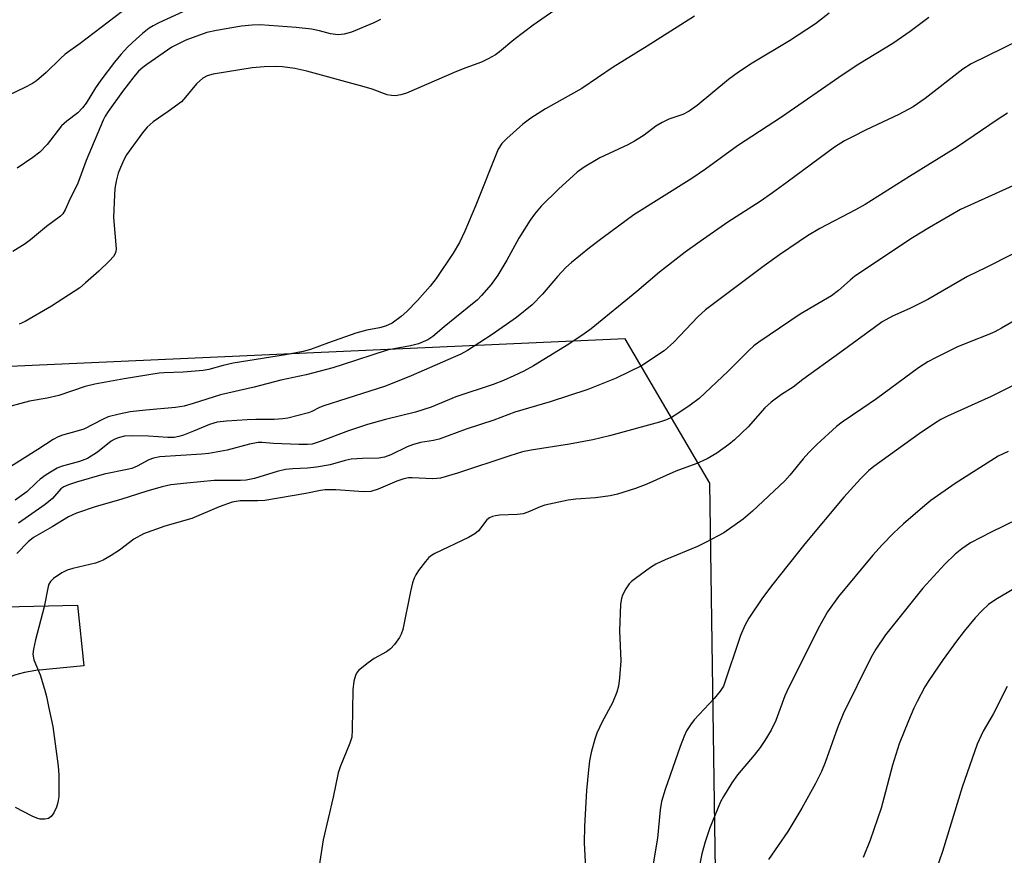
# Model space of a CAD drawing. Units: inches. Extents: x 1207771 to 1213771, y 549456 to 553457.
# Drawn here: x 1211157 to 1211388, y 551393 to 551589 of the extents above; entities that cross this region are included whole.
import ezdxf

# ---------------------------------------------------------------- set-up
doc = ezdxf.new("R2010")
doc.units = ezdxf.units.IN
doc.header["$MEASUREMENT"] = 0
for name, color, linetype in [('NTRL-Pasture Land', 2, 'Continuous'), ('TRANS-Driveway', 251, 'Continuous'), ('Undefined', 1, 'Continuous')]:
    doc.layers.add(name, color=color, linetype=linetype)

msp = doc.modelspace()

# ---------------------------------------------------------------- linework, layer by layer
at = {"layer": 'NTRL-Pasture Land'}
msp.add_lwpolyline([(1211474, 551245.26), (1211307.94, 551177.88), (1211254.13, 551170.43), (1211235.55, 551172.46), (1211213.33, 551183.22), (1211205.48, 551195.07), (1211198.59, 551230), (1211291.31, 551236.55), (1211305.2, 551240.75), (1211311, 551247.09), (1211314.87, 551253.63), (1211321.75, 551282.89), (1211318.89, 551480.2), (1211299.1, 551513.98), (1211122.11, 551506.03), (1211108.73, 551512.95), (1211013.7, 551550.41), (1210953.66, 551579.17), (1210948.44, 551591.96)], dxfattribs=at)
at = {"layer": 'TRANS-Driveway'}
msp.add_lwpolyline([(1211137.89, 551415.59), (1211136.44, 551419.5), (1211128.79, 551435.76), (1211121.92, 551447.49), (1211115.39, 551456.59), (1211120.78, 551453.76), (1211123.23, 551452.74), (1211125.43, 551452.29), (1211128.94, 551451.85), (1211137.63, 551451.31), (1211150.4, 551451.25), (1211170.93, 551451.73), (1211172.38, 551437.49), (1211161.17, 551436.39), (1211158.53, 551435.95), (1211156.22, 551435.32), (1211150.3, 551432.9), (1211148.1, 551431.76), (1211146.57, 551430.75), (1211144.77, 551429.2), (1211142.83, 551427.24), (1211141.4, 551425.55), (1211140.38, 551424), (1211139.2, 551420.88)], close=True, dxfattribs=at)
at = {"layer": 'Undefined'}
for points, elevation in [([(1211294.54, 551599.21), (1211277.51, 551587.35), (1211272.99, 551583.94), (1211269.67, 551581.11), (1211268.73, 551580.47), (1211267.01, 551579.48), (1211265.45, 551578.74), (1211261.82, 551577.4), (1211259.61, 551576.5), (1211247.91, 551571.5), (1211246.56, 551571.06), (1211245.23, 551570.87), (1211244.42, 551570.9), (1211243.39, 551571.11), (1211239.84, 551572.4), (1211237.99, 551572.97), (1211224.6, 551576.62), (1211221.79, 551577.27), (1211218.89, 551577.64), (1211217.46, 551577.7), (1211214.6, 551577.66), (1211211.8, 551577.38), (1211202.64, 551575.92), (1211201.25, 551575.51), (1211200.24, 551574.95), (1211198.75, 551573.61), (1211196.21, 551570.51), (1211195.23, 551569.47), (1211192.18, 551567.16), (1211188.66, 551564.76), (1211187.22, 551563.5), (1211186.12, 551562.22), (1211183.39, 551558.45), (1211182.4, 551557.02), (1211181.83, 551555.99), (1211180.96, 551554.11), (1211180.48, 551552.77), (1211179.96, 551550.89), (1211179.7, 551549.16), (1211179.57, 551547.69), (1211179.38, 551542.36), (1211179.96, 551535.03), (1211179.91, 551534.46), (1211179.76, 551533.96), (1211179.36, 551533.27), (1211178.42, 551532.22), (1211175.96, 551529.83), (1211172.84, 551527.07), (1211171.46, 551525.95), (1211164.83, 551521.64), (1211158.65, 551518.09), (1211157.25, 551517.44)], 460), ([(1211181.36, 551590.56), (1211171.56, 551583.08), (1211168.07, 551580.57), (1211166.97, 551579.59), (1211163.58, 551576.3), (1211161.35, 551574.34), (1211160.39, 551573.71), (1211158.64, 551572.77), (1211152.89, 551570.03)], 466), ([(1211346.83, 551590.18), (1211343.61, 551587.71), (1211337.49, 551583.73), (1211328.76, 551578.5), (1211325.59, 551576.36), (1211323.24, 551574.63), (1211315.91, 551568.59), (1211314.07, 551567.27), (1211312.53, 551566.48), (1211309.29, 551565.35), (1211307.73, 551564.6), (1211306.24, 551563.71), (1211303.49, 551561.65), (1211301.25, 551560.24), (1211299.71, 551559.41), (1211293.16, 551556.33), (1211289.47, 551554.13), (1211287.83, 551552.95), (1211283.43, 551549.02), (1211279.43, 551545.03), (1211277.84, 551543.18), (1211276.86, 551541.76), (1211274.21, 551537.57), (1211271.35, 551532.41), (1211269.27, 551528.9), (1211267.74, 551526.72), (1211265.44, 551524.11), (1211264.43, 551523.08), (1211263.38, 551522.17), (1211256.75, 551516.82), (1211254.07, 551514.51), (1211252.89, 551513.77), (1211250.69, 551512.85), (1211248.84, 551512.33), (1211245.03, 551511.69), (1211243.36, 551511.33), (1211232.86, 551507.89), (1211230.64, 551507.24), (1211224.41, 551505.58), (1211218.48, 551504.32), (1211212.28, 551502.72), (1211204.4, 551500.92), (1211197.96, 551498.85), (1211195.85, 551498.26), (1211193.87, 551497.95), (1211186.95, 551497.33), (1211183.28, 551496.91), (1211180.69, 551496.39), (1211178.11, 551495.73), (1211176.77, 551495.15), (1211172.38, 551492.86), (1211171.11, 551492.45), (1211167.46, 551491.49), (1211166.43, 551491.08), (1211165.21, 551490.45), (1211161.65, 551488.09), (1211154.49, 551483.59)], 456), ([(1211195.61, 551590.47), (1211189.97, 551587.89), (1211188.64, 551587.23), (1211187.73, 551586.68), (1211186.14, 551585.45), (1211184.62, 551584.11), (1211182.7, 551582.28), (1211181.08, 551580.53), (1211179.58, 551578.7), (1211176.37, 551574.52), (1211175.16, 551572.72), (1211172.95, 551569.13), (1211172.13, 551568.04), (1211170.98, 551566.85), (1211168.42, 551564.92), (1211167.22, 551563.83), (1211163.83, 551559.45), (1211162.11, 551557.63), (1211160.5, 551556.39), (1211156.83, 551553.94)], 464), ([(1211315.26, 551589.49), (1211304.2, 551582.48), (1211296.22, 551577.58), (1211288.94, 551572.54), (1211280.43, 551567.79), (1211276.99, 551565.59), (1211275.1, 551564.22), (1211271.37, 551560.86), (1211270.18, 551559.66), (1211269.38, 551558.37), (1211264.11, 551545.23), (1211261.58, 551539.17), (1211260.33, 551536.57), (1211258.82, 551534.04), (1211254.88, 551528.15), (1211253.42, 551526.32), (1211250.47, 551522.94), (1211247.98, 551520.39), (1211246.65, 551519.23), (1211244.53, 551517.69), (1211242.97, 551517), (1211241.62, 551516.6), (1211238.62, 551515.99), (1211236.08, 551515.32), (1211229.66, 551513.09), (1211225.47, 551511.52), (1211223.72, 551511.01), (1211219.57, 551510.22), (1211207.33, 551508.29), (1211205.02, 551507.77), (1211201.62, 551506.82), (1211200.34, 551506.56), (1211195.67, 551506.19), (1211191.21, 551506.07), (1211190.02, 551505.97), (1211181.85, 551504.66), (1211175.01, 551503.37), (1211172.75, 551502.81), (1211166.56, 551500.73), (1211163.84, 551500.14), (1211159.68, 551499.4), (1211157.66, 551498.89), (1211154.79, 551498.06)], 458), ([(1211241.84, 551588.7), (1211240.24, 551587.91), (1211235.01, 551585.72), (1211233.32, 551585.3), (1211231.9, 551585.13), (1211230.15, 551585.34), (1211227.56, 551586.03), (1211225.67, 551586.4), (1211222.06, 551586.84), (1211213.66, 551587.43), (1211211.81, 551587.37), (1211209.27, 551587.1), (1211203.48, 551586.16), (1211201.18, 551585.66), (1211196.29, 551583.83), (1211194.22, 551582.88), (1211192.97, 551582.19), (1211187.13, 551578.19), (1211186.22, 551577.49), (1211185.24, 551576.58), (1211184.11, 551575.3), (1211181.43, 551571.83), (1211178.09, 551567.18), (1211177.43, 551566.09), (1211176.95, 551565.12), (1211172.94, 551555.71), (1211170.9, 551550.16), (1211169.24, 551546.79), (1211168.08, 551544.15), (1211167.51, 551543.26), (1211166.93, 551542.69), (1211163.66, 551540.31), (1211159.95, 551537.15), (1211158.7, 551536.22), (1211155.84, 551534.4)], 462), ([(1211370.09, 551589.15), (1211365.73, 551585.92), (1211361.66, 551583.1), (1211353.76, 551578.22), (1211350.04, 551575.8), (1211335.63, 551565.88), (1211325.36, 551559.14), (1211317.84, 551553.71), (1211314.63, 551551.5), (1211301.11, 551542.97), (1211293.9, 551537.74), (1211290.71, 551535.28), (1211286.48, 551531.84), (1211285.21, 551530.67), (1211283.21, 551528.58), (1211279.76, 551524.47), (1211277.28, 551521.93), (1211273.62, 551518.97), (1211267.93, 551515.02), (1211262.15, 551511.29), (1211260.58, 551510.42), (1211249.03, 551505.31), (1211242.97, 551502.96), (1211239.35, 551501.72), (1211228.55, 551498.34), (1211227.54, 551497.93), (1211225.76, 551497), (1211224.94, 551496.69), (1211220.11, 551495.42), (1211218.97, 551495.26), (1211216.96, 551495.12), (1211212.67, 551495.13), (1211210.66, 551495.04), (1211205.81, 551494.73), (1211203.58, 551494.48), (1211201.81, 551493.97), (1211198.08, 551492.38), (1211195.71, 551491.48), (1211194.64, 551491.14), (1211193.51, 551490.94), (1211192.09, 551490.9), (1211187.56, 551491.26), (1211183.86, 551491.32), (1211181.94, 551491.22), (1211180.43, 551490.87), (1211179.5, 551490.46), (1211178.83, 551490.04), (1211175.58, 551487.51), (1211173.25, 551486.02), (1211171.4, 551485.29), (1211167.11, 551484.11), (1211166.21, 551483.73), (1211165.03, 551483.08), (1211163.62, 551482.18), (1211162.23, 551481.15), (1211161.35, 551480.4), (1211159.05, 551478.17), (1211156.32, 551476.26)], 454), ([(1211398.97, 551587.57), (1211379.99, 551578.29), (1211378.09, 551577.06), (1211369.26, 551570.2), (1211366.43, 551568.27), (1211363.12, 551566.49), (1211355.42, 551562.88), (1211352.22, 551561.27), (1211350.42, 551560.29), (1211348.07, 551558.8), (1211336.98, 551550.61), (1211333.51, 551548.14), (1211330.63, 551546.15), (1211323.08, 551541.25), (1211316.59, 551536.8), (1211313.14, 551534.28), (1211307.07, 551529.62), (1211301.81, 551525.07), (1211291.12, 551516.34), (1211289.51, 551515.15), (1211285.92, 551512.75), (1211277.64, 551507.68), (1211275.36, 551506.47), (1211273.01, 551505.35), (1211270.62, 551504.29), (1211268.22, 551503.34), (1211259.45, 551500.42), (1211253.67, 551497.99), (1211249.99, 551496.86), (1211242.96, 551495.11), (1211238.79, 551493.93), (1211234.32, 551492.49), (1211227.69, 551489.96), (1211225.81, 551489.39), (1211224.75, 551489.28), (1211222.7, 551489.29), (1211216.77, 551489.53), (1211214.1, 551489.73), (1211213.2, 551489.71), (1211211.19, 551489.37), (1211205.94, 551487.98), (1211201.66, 551487.16), (1211200.03, 551486.99), (1211190.21, 551486.37), (1211188.68, 551486.12), (1211187.65, 551485.71), (1211184.86, 551484.22), (1211183.65, 551483.7), (1211182.59, 551483.42), (1211177.19, 551482.38), (1211170.72, 551480.49), (1211168.8, 551479.84), (1211167.74, 551479.4), (1211167.03, 551478.91), (1211165.08, 551476.66), (1211163.36, 551475.21), (1211157.11, 551470.87)], 452), ([(1211388.54, 551566.78), (1211386.31, 551565.36), (1211376.82, 551558.94), (1211365.6, 551552), (1211355.22, 551545.45), (1211352.99, 551544.16), (1211344.65, 551539.81), (1211341.74, 551538.11), (1211339.75, 551536.8), (1211335.15, 551533.66), (1211331.61, 551531.11), (1211317.89, 551520.81), (1211316.06, 551519.14), (1211310.48, 551513.19), (1211308.19, 551511.17), (1211302.88, 551507.72), (1211296.97, 551504.77), (1211290.31, 551502.18), (1211281.51, 551499.25), (1211273.27, 551496.83), (1211268.34, 551494.95), (1211261.9, 551492.9), (1211255.57, 551490.53), (1211254.25, 551490.19), (1211251.2, 551489.74), (1211249.34, 551489.22), (1211248.05, 551488.71), (1211244.24, 551486.85), (1211242.73, 551486.31), (1211241.41, 551486.09), (1211237.6, 551486.01), (1211234.94, 551485.83), (1211233.52, 551485.55), (1211230.07, 551484.54), (1211226.83, 551483.98), (1211224.76, 551483.71), (1211221.35, 551483.59), (1211219.6, 551483.44), (1211217.67, 551482.97), (1211212.33, 551481.36), (1211210.39, 551480.95), (1211209.07, 551480.87), (1211202.88, 551480.83), (1211196.48, 551480.27), (1211192.77, 551479.81), (1211190.76, 551479.37), (1211187.13, 551478.4), (1211181.06, 551476.45), (1211175.3, 551474.78), (1211170.67, 551473.22), (1211168.86, 551472.36), (1211165.03, 551470.02), (1211160.61, 551467.54), (1211159.39, 551466.52), (1211156.72, 551463.8)], 450), ([(1211389.73, 551549.82), (1211377.54, 551544.23), (1211370.3, 551540.07), (1211366.3, 551537.64), (1211352.83, 551528.64), (1211351.7, 551527.75), (1211348.99, 551525.32), (1211347.32, 551524.09), (1211340.02, 551519.77), (1211330.32, 551513.23), (1211329.19, 551512.35), (1211327.89, 551511.2), (1211323.16, 551506.45), (1211316.38, 551500.05), (1211314.29, 551498.45), (1211311.39, 551496.51), (1211309.9, 551495.6), (1211308.71, 551495.05), (1211307.08, 551494.53), (1211295.43, 551491.33), (1211291.53, 551490.35), (1211286.01, 551489.33), (1211277.06, 551487.95), (1211275.04, 551487.55), (1211272.07, 551486.64), (1211259.83, 551482.59), (1211255.84, 551481.43), (1211255.04, 551481.3), (1211254.08, 551481.25), (1211249.22, 551481.5), (1211248.38, 551481.45), (1211247.27, 551481.23), (1211245.64, 551480.74), (1211241.28, 551478.87), (1211239.53, 551478.32), (1211237.84, 551478.21), (1211231.36, 551478.7), (1211228.87, 551478.66), (1211227.78, 551478.52), (1211224.38, 551477.8), (1211214.74, 551476.2), (1211213.04, 551476.08), (1211208.98, 551476.08), (1211207.09, 551475.78), (1211204.08, 551474.68), (1211197.67, 551471.99), (1211191.36, 551470.17), (1211186.4, 551468.36), (1211184.12, 551467.15), (1211180.74, 551464.56), (1211178.83, 551463.32), (1211176.92, 551462.22), (1211176.18, 551461.89), (1211175.11, 551461.54), (1211169.87, 551460.27), (1211168.52, 551459.88), (1211167.24, 551459.25), (1211165.33, 551457.97), (1211164.58, 551457.21), (1211164.24, 551456.59), (1211164.07, 551456.08), (1211163.14, 551451.31), (1211161.07, 551443.6), (1211160.61, 551441.39), (1211160.5, 551440.29), (1211160.54, 551439.75), (1211160.75, 551438.93), (1211162.16, 551435.38), (1211163.23, 551432.05), (1211163.7, 551430.37), (1211164.22, 551427.57), (1211165.15, 551423.31), (1211166.4, 551414.06), (1211166.53, 551411.99), (1211166.58, 551408.9), (1211166.53, 551406.96), (1211166.36, 551405.55), (1211166.05, 551404.41), (1211165.4, 551403.15), (1211164.75, 551402.26), (1211164.11, 551401.82), (1211163.32, 551401.63), (1211162.19, 551401.64), (1211161.38, 551401.87), (1211160.31, 551402.33), (1211156.43, 551404.4)], 448), ([(1211389.55, 551533.69), (1211383.53, 551530.67), (1211379.18, 551528.61), (1211369.87, 551523.2), (1211365.68, 551521.1), (1211361.65, 551519.31), (1211359.23, 551517.96), (1211357.37, 551516.67), (1211349.32, 551510.7), (1211340.66, 551504.51), (1211338.37, 551502.73), (1211335.61, 551500.94), (1211333.22, 551499.16), (1211331.72, 551497.83), (1211327.83, 551493.45), (1211324.64, 551490.34), (1211323.36, 551489.31), (1211320.54, 551487.29), (1211318.26, 551485.96), (1211315.87, 551484.82), (1211310.92, 551483.02), (1211304.1, 551479.98), (1211301.47, 551479.02), (1211297.28, 551477.63), (1211295.58, 551477.29), (1211292.16, 551476.78), (1211287.49, 551476.47), (1211285.75, 551476.23), (1211280.31, 551475.12), (1211279.21, 551474.73), (1211276.26, 551473.42), (1211275.23, 551473.09), (1211273.77, 551472.92), (1211269.63, 551472.75), (1211268.76, 551472.63), (1211268.02, 551472.41), (1211267.32, 551472.1), (1211266.7, 551471.63), (1211264.76, 551469.12), (1211263.92, 551468.37), (1211262.4, 551467.55), (1211254.54, 551463.76), (1211253.79, 551463.35), (1211253.11, 551462.83), (1211252.33, 551461.95), (1211250.74, 551459.8), (1211250.09, 551458.82), (1211249.69, 551458.04), (1211249.34, 551456.9), (1211248.86, 551454.86), (1211247.03, 551445.99), (1211246.67, 551444.89), (1211246.27, 551444.15), (1211245.1, 551442.53), (1211244.15, 551441.49), (1211243.19, 551440.82), (1211240.33, 551439.2), (1211238.91, 551438.2), (1211236.69, 551436.39), (1211236.17, 551435.76), (1211235.94, 551435.27), (1211235.61, 551433.92), (1211235.36, 551431.93), (1211235.23, 551422.53), (1211235.09, 551420.79), (1211234.67, 551419.42), (1211232.38, 551413.85), (1211231.95, 551412.5), (1211230.77, 551406.75), (1211228.43, 551396.77), (1211226.98, 551387.68)], 446), ([(1211392.68, 551519.69), (1211387.14, 551516.49), (1211385.57, 551515.67), (1211383.95, 551514.94), (1211379.92, 551513.39), (1211376.69, 551512.04), (1211371.65, 551509.59), (1211369.87, 551508.61), (1211367.73, 551507.23), (1211357.87, 551499.99), (1211354.71, 551497.76), (1211349.85, 551494.51), (1211348.52, 551493.52), (1211343.91, 551489.25), (1211342.06, 551487.41), (1211340.71, 551485.91), (1211337.63, 551482.12), (1211336.39, 551480.81), (1211328.89, 551473.71), (1211326.67, 551471.84), (1211322.16, 551468.64), (1211318.05, 551466.43), (1211315.96, 551465.42), (1211308.39, 551462.28), (1211306.23, 551461.28), (1211305.02, 551460.5), (1211301.48, 551457.97), (1211300.57, 551457.26), (1211299.98, 551456.66), (1211299.2, 551455.52), (1211298.43, 551454.04), (1211298.18, 551453.27), (1211297.96, 551451.95), (1211297.77, 551445.66), (1211298.06, 551438.71), (1211297.75, 551434.71), (1211297.5, 551432.73), (1211297.11, 551431.33), (1211296.14, 551428.88), (1211293.68, 551424.4), (1211292.44, 551421.72), (1211291.94, 551420.34), (1211291.13, 551417.24), (1211290.72, 551415.31), (1211290.46, 551413.19), (1211290.04, 551408.31), (1211289.58, 551400), (1211289.46, 551396.13), (1211289.91, 551387.17)], 444), ([(1211389.67, 551502.99), (1211384.72, 551500.48), (1211374.48, 551495.89), (1211372.94, 551495.09), (1211371.47, 551494.2), (1211367.89, 551491.8), (1211357.24, 551484.16), (1211355.99, 551483.09), (1211354.13, 551481.27), (1211350.23, 551476.97), (1211341.11, 551466.08), (1211333.64, 551456.62), (1211331.18, 551453.38), (1211327.97, 551448.69), (1211327.07, 551446.93), (1211326.07, 551444.6), (1211322.06, 551432.75), (1211321.33, 551431.59), (1211319.9, 551429.84), (1211315.2, 551424.88), (1211314.36, 551423.73), (1211313.44, 551422.3), (1211312.84, 551421.03), (1211311.91, 551418.67), (1211308.42, 551408.61), (1211307.59, 551405.8), (1211307.22, 551403.83), (1211306.65, 551397.16), (1211305.39, 551389.77)], 442), ([(1211388.68, 551487.61), (1211386.31, 551486.54), (1211376.31, 551480.14), (1211370.55, 551476.15), (1211369.16, 551475.04), (1211364.22, 551470.74), (1211361.85, 551468.52), (1211359.19, 551465.82), (1211357.04, 551463.37), (1211348.97, 551453.71), (1211346.42, 551450.16), (1211344.52, 551446.75), (1211337.35, 551432.49), (1211336.46, 551430.48), (1211334.28, 551424.73), (1211333.23, 551422.47), (1211331.78, 551420.06), (1211330.66, 551418.42), (1211329.22, 551416.59), (1211325.38, 551412.02), (1211324.05, 551410.12), (1211322.1, 551406.94), (1211321.41, 551405.68), (1211318.89, 551399.61), (1211317.77, 551396.34), (1211317.04, 551393.54), (1211315.3, 551385.06)], 440), ([(1211397.31, 551474.92), (1211384.73, 551468.8), (1211379.87, 551466.26), (1211377.82, 551464.87), (1211376.31, 551463.62), (1211373.83, 551461.29), (1211368.68, 551455.65), (1211359.94, 551444.77), (1211357.7, 551441.42), (1211356.58, 551439.37), (1211350.05, 551426.3), (1211348.78, 551423.03), (1211345.88, 551414.88), (1211344.99, 551412.82), (1211343.58, 551410.01), (1211340.41, 551404.25), (1211337.14, 551398.76), (1211332.63, 551392.24)], 438), ([(1211391.85, 551456.59), (1211385.77, 551453.06), (1211384.09, 551451.87), (1211382.59, 551450.44), (1211380.96, 551448.72), (1211378.38, 551445.58), (1211376.61, 551443.24), (1211373.47, 551438.96), (1211370.11, 551434.1), (1211369.2, 551432.57), (1211367.38, 551429.17), (1211366.59, 551427.59), (1211365.33, 551424.68), (1211363.2, 551419.27), (1211361.6, 551414.26), (1211359.61, 551406.53), (1211358.95, 551404.23), (1211356.41, 551396.69), (1211354.74, 551392.64)], 436), ([(1211388.47, 551432.71), (1211385.15, 551426.22), (1211382.8, 551422.2), (1211381.39, 551419.22), (1211377.9, 551409.11), (1211373.3, 551394.05), (1211370.54, 551385.98)], 434)]:
    msp.add_lwpolyline(points, dxfattribs=dict(at, elevation=elevation))

doc.saveas('drawing.dxf')
